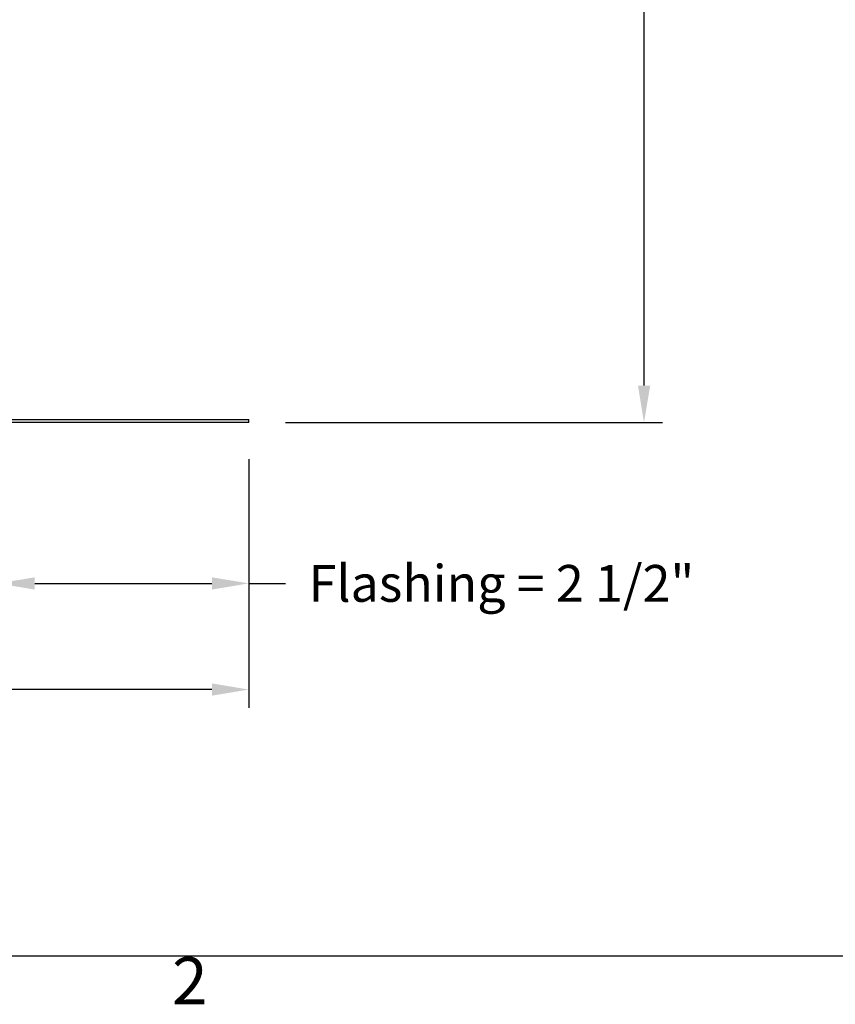
# Model space of a CAD drawing. Units: inches. Extents: x 0.5 to 67.5, y 1.5 to 42.5.
# Drawn here: x 40.8 to 49.1, y 2 to 12 of the extents above; entities that cross this region are included whole.
import ezdxf

# ---------------------------------------------------------------- set-up
doc = ezdxf.new("R2010")
doc.units = ezdxf.units.IN
doc.header["$LTSCALE"] = 4
doc.header["$MEASUREMENT"] = 0
for name, color, linetype in [('Border (ANSI)', 7, 'Continuous'), ('DIMENSIONS', 5, 'Continuous'), ('Visible (ANSI)', 7, 'Continuous')]:
    doc.layers.add(name, color=color, linetype=linetype)
doc.styles.add('Arial', font='arial.ttf')
doc.styles.add('Note Text (ANSI)', font='tahoma.ttf')
doc.dimstyles.new('Dimensions', dxfattribs={"dimtxt": 0.125, "dimasz": 0.125, "dimexe": 0.0625, "dimexo": 0.125, "dimgap": 0.09, "dimtad": 0, "dimtih": 1, "dimtoh": 1, "dimzin": 0, "dimdsep": 46, "dimlunit": 5, "dimtxsty": 'Arial', "dimcen": 0, "dimadec": 0, "dimazin": 0, "dimtfac": 1, "dimtofl": 0, "dimtmove": 0, "dimatfit": 3, "dimfxl": 1, "dimfrac": 2, "dimtolj": 1, "dimtzin": 0, "dimarcsym": 0})

# ---------------------------------------------------------------- blocks, each defined once
blk = doc.blocks.new('Borders Default Border')
at = {"layer": 'Border (ANSI)', "flags": 128}
blk.add_lwpolyline([(0.38, 0.62), (0.38, 10.38), (16.62, 10.38), (16.62, 0.62), (0.38, 0.62)], dxfattribs=at)
at = {"layer": 'Border (ANSI)', "insert": (10.5886, 0.46), "char_height": 0.12, "attachment_point": 7, "style": 'Note Text (ANSI)'}
blk.add_mtext('2', dxfattribs=at)
blk = doc.blocks.new('*D18')
at = {"layer": 'Defpoints', "color": 0, "transparency": 16777216}
for p in [(41.036, 19.725), (47.164, 19.725), (43.136, 7.919)]:
    blk.add_point(p, dxfattribs=at)
at = {"layer": 'DIMENSIONS', "color": 0, "lineweight": -2, "transparency": 16777216}
for p, q in [((41.411, 19.725), (47.352, 19.725)), ((47.164, 19.35), (47.164, 14.602)), ((47.164, 8.294), (47.164, 13.042)), ((43.511, 7.919), (47.352, 7.919))]:
    blk.add_line(p, q, dxfattribs=at)
at = {"layer": 'DIMENSIONS', "color": 0, "transparency": 16777216}
for points in [[(47.102, 19.35), (47.227, 19.35), (47.164, 19.725)], [(47.102, 8.294), (47.227, 8.294), (47.164, 7.919)]]:
    blk.add_solid(points, dxfattribs=at)
at = {"layer": 'DIMENSIONS', "color": 0, "transparency": 16777216, "insert": (47.164, 13.822), "char_height": 0.375, "attachment_point": 5, "style": 'Arial'}
blk.add_mtext('\\A1;Overall Height \\P11 3/4"', dxfattribs=at)
blk = doc.blocks.new('*D20')
at = {"layer": 'Defpoints', "color": 0, "transparency": 16777216}
for p in [(40.581, 7.919), (43.136, 7.919), (40.581, 6.279)]:
    blk.add_point(p, dxfattribs=at)
at = {"layer": 'DIMENSIONS', "color": 0, "lineweight": -2, "transparency": 16777216}
for p, q in [((40.581, 7.544), (40.581, 6.091)), ((43.136, 7.544), (43.136, 6.091)), ((40.956, 6.279), (42.761, 6.279)), ((43.136, 6.279), (43.511, 6.279))]:
    blk.add_line(p, q, dxfattribs=at)
at = {"layer": 'DIMENSIONS', "color": 0, "transparency": 16777216}
for points in [[(40.956, 6.341), (40.956, 6.216), (40.581, 6.279)], [(42.761, 6.341), (42.761, 6.216), (43.136, 6.279)]]:
    blk.add_solid(points, dxfattribs=at)
at = {"layer": 'DIMENSIONS', "color": 0, "transparency": 16777216, "insert": (45.711, 6.279), "char_height": 0.375, "attachment_point": 5, "style": 'Arial'}
blk.add_mtext('\\A1;Flashing = 2 1/2"', dxfattribs=at)
blk = doc.blocks.new('*D21')
at = {"layer": 'Defpoints', "color": 0, "transparency": 16777216}
for p in [(30.136, 7.919), (43.136, 7.919), (43.136, 5.197)]:
    blk.add_point(p, dxfattribs=at)
at = {"layer": 'DIMENSIONS', "color": 0, "lineweight": -2, "transparency": 16777216}
for p, q in [((30.136, 7.544), (30.136, 5.01)), ((43.136, 7.544), (43.136, 5.01)), ((30.511, 5.197), (34.174, 5.197)), ((42.761, 5.197), (39.098, 5.197))]:
    blk.add_line(p, q, dxfattribs=at)
at = {"layer": 'DIMENSIONS', "color": 0, "transparency": 16777216}
for points in [[(30.511, 5.26), (30.511, 5.135), (30.136, 5.197)], [(42.761, 5.26), (42.761, 5.135), (43.136, 5.197)]]:
    blk.add_solid(points, dxfattribs=at)
at = {"layer": 'DIMENSIONS', "color": 0, "transparency": 16777216, "insert": (36.636, 5.197), "char_height": 0.375, "attachment_point": 5, "style": 'Arial'}
blk.add_mtext('\\A1;Flange Width = 13"', dxfattribs=at)

msp = doc.modelspace()

# ---------------------------------------------------------------- linework, layer by layer
at = {"layer": 'Visible (ANSI)'}
for p, q in [((30.136, 7.9488), (43.136, 7.9488)), ((43.136, 7.9188), (43.136, 7.9488)), ((43.136, 7.9188), (30.136, 7.9188))]:
    msp.add_line(p, q, dxfattribs=at)

# ---------------------------------------------------------------- block references
at = {"xscale": 4, "yscale": 4, "zscale": 4}
msp.add_blockref('Borders Default Border', (0, 0), dxfattribs=at)

# ---------------------------------------------------------------- dimensions: what is measured, and where the dimension line sits
at = {"layer": 'DIMENSIONS'}
for base, p1, p2, angle, text, override, picture, middle in [((47.1643, 19.7248), (43.136, 7.9188), (41.036, 19.7248), 90, 'Overall Height \\P<>', {"dimdec": 3, "dimpost": '"'}, '*D18', (47.1643, 13.8218)), ((40.5809659189, 6.2788663483), (43.1359659189, 7.9188497502), (40.5809659189, 7.9188497502), 180, 'Flashing = <>', {"dimscale": 0, "dimpost": '"'}, '*D20', (45.7113462054, 6.2788663483))]:
    dim = msp.add_linear_dim(base=base, p1=p1, p2=p2, angle=angle, text=text, dimstyle='Dimensions', override=override, dxfattribs=at)
    dim.commit()
    dim.dimension.update_dxf_attribs({"geometry": picture, "text_midpoint": middle, "dimtype": 160})
dim = msp.add_linear_dim(base=(43.136, 5.1974), p1=(30.136, 7.9188), p2=(43.136, 7.9188), text='Flange Width = <>', dimstyle='Dimensions', override={"dimscale": 0, "dimpost": '"', "dimtix": 0, "dimtofl": 0, "dimtmove": 0, "dimatfit": 3}, dxfattribs=at)
dim.commit()
dim.dimension.update_dxf_attribs({"geometry": '*D21', "text_midpoint": (36.636, 5.1974)})

doc.saveas('drawing.dxf')
